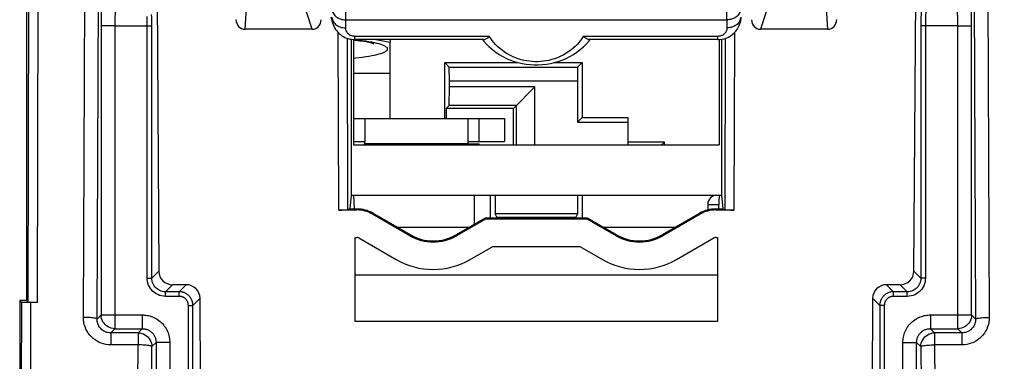
# Model space of a CAD drawing. Units: millimetres. Extents: x -13.7 to 73.7, y -23.4 to 37.7.
# Drawn here: x 40.9 to 62.4, y -11.8 to -4.3 of the extents above; entities that cross this region are included whole.
import ezdxf

# ---------------------------------------------------------------- set-up
doc = ezdxf.new("R2010")
doc.units = ezdxf.units.MM
doc.header["$LTSCALE"] = 16.335
doc.layers.get('0').update_dxf_attribs({"linetype": 'CONTINUOUS'})
for name, color, linetype in [('ASSI', 7, 'CONTINUOUS'), ('DRAFT', 7, 'CONTINUOUS'), ('RACCORDO', 7, 'CONTINUOUS'), ('SMUSSO', 7, 'CONTINUOUS')]:
    doc.layers.add(name, color=color, linetype=linetype)
doc.styles.get("Standard").update_dxf_attribs({"font": 'txt', "width": 0.8})
doc.dimstyles.new('DIMSTYLE_1', dxfattribs={"dimtxt": 3, "dimasz": 3, "dimexe": 1.5, "dimexo": 0.5, "dimgap": 0.75, "dimtad": 1, "dimtxsty": 'STANDARD', "dimblk": '_FILLED', "dimblk1": '_FILLED', "dimblk2": '_FILLED', "dimcen": 0.09, "dimazin": 2, "dimtfac": 1, "dimtofl": 0, "dimtmove": 0, "dimatfit": 3, "dimldrblk": '_FILLED', "dimfxl": 1, "dimtolj": 1, "dimarcsym": 0})

# ---------------------------------------------------------------- blocks, each defined once
blk = doc.blocks.new('_FILLED')
at = {"color": 0, "linetype": 'BYBLOCK'}
blk.add_solid([(0, 0), (-1, 0.3167), (-1, -0.3167)], dxfattribs=at)
blk = doc.blocks.new('*D2')
at = {"color": 7, "linetype": 'CONTINUOUS'}
for p, q in [((56.377, 23.553), (73.702, 23.553)), ((72.202, 23.553), (72.202, 0.053)), ((72.202, -23.447), (72.202, 0.053)), ((56.377, -23.447), (73.702, -23.447))]:
    blk.add_line(p, q, dxfattribs=at)
at = {"color": 7, "linetype": 'CONTINUOUS', "xscale": 3, "yscale": 3, "zscale": 3}
for p, rotation in [((72.202, 23.553), 90), ((72.202, -23.447), 270)]:
    blk.add_blockref('_FILLED', p, dxfattribs=dict(at, rotation=rotation))
at = {"color": 7, "linetype": 'CONTINUOUS', "insert": (68.452, 0.053), "char_height": 3, "width": 7.07143, "attachment_point": 2, "rotation": 90, "line_spacing_factor": 0.9}
blk.add_mtext('{\\ftxt;\\W0.0001;\\H0.0001;\\~}{\\ftxt;\\W1.5714285714;\\H3.0; }{\\ftxt;\\W0.0001;\\H0.0001;\\~}', dxfattribs=at)

msp = doc.modelspace()

# ---------------------------------------------------------------- linework, layer by layer
at = {"color": 7, "linetype": 'CONTINUOUS'}
for p, q in [((41.052, 10.553), (41.052, -10.447)), ((43.899, -2.841), (43.944, -9.805)), ((60.46, -9.805), (60.505, -2.841)), ((56.252, -4.735), (56.252, -8.147)), ((48.23, -4.76), (48.202, -4.757)), ((49.002, -4.806), (48.652, -4.742)), ((49.002, -4.742), (49.002, -4.806)), ((49.002, -6.472), (49.002, -4.806)), ((50.299, -5.344), (50.202, -5.247)), ((50.299, -5.344), (53.105, -5.344)), ((50.302, -5.647), (50.299, -5.344)), ((53.105, -5.344), (53.102, -5.647)), ((53.202, -5.247), (53.105, -5.344)), ((50.298, -6.181), (50.302, -5.777)), ((50.302, -5.647), (53.102, -5.647)), ((50.302, -5.777), (50.302, -5.647)), ((52.171, -5.777), (50.302, -5.777)), ((52.171, -5.777), (51.702, -6.247)), ((52.171, -7.047), (52.171, -5.777)), ((53.102, -5.647), (53.102, -6.547)), ((50.233, -6.247), (50.298, -6.181)), ((51.768, -6.181), (50.298, -6.181)), ((51.768, -7.047), (51.768, -6.181)), ((53.102, -6.547), (53.202, -6.447)), ((54.202, -6.447), (54.202, -7.047)), ((48.202, -6.472), (51.502, -6.472)), ((50.702, -6.472), (50.702, -7.022)), ((51.502, -6.472), (51.502, -6.972)), ((53.102, -6.547), (54.202, -6.547)), ((48.202, -6.972), (48.452, -6.972)), ((50.702, -6.972), (51.502, -6.972)), ((50.702, -7.022), (50.952, -7.022)), ((50.952, -7.047), (50.952, -7.022)), ((50.852, -8.779), (50.852, -8.147)), ((51.302, -8.147), (51.302, -8.554)), ((53.102, -8.147), (53.102, -8.554)), ((55.952, -8.347), (55.952, -8.469)), ((53.102, -8.554), (51.302, -8.554)), ((51.338, -8.627), (51.302, -8.554)), ((53.102, -8.554), (53.066, -8.627)), ((56.165, -9.897), (48.238, -9.897)), ((44.546, -10.103), (44.245, -10.103)), ((60.159, -10.103), (59.858, -10.103)), ((44.884, -16.116), (44.847, -10.401)), ((59.556, -10.401), (59.52, -16.116)), ((48.237, -10.897), (56.167, -10.897))]:
    msp.add_line(p, q, dxfattribs=at)
at = {"color": 250, "linetype": 'CONTINUOUS'}
for p, q in [((42.984, -4.441), (43.791, -4.441)), ((43.691, -9.958), (43.691, -4.407)), ((43.791, -9.958), (43.791, -4.4)), ((61.42, -4.441), (60.613, -4.441)), ((60.613, -4.441), (60.613, -9.958)), ((60.713, -4.441), (60.713, -9.958)), ((48.244, -4.753), (48.202, -4.749)), ((48.202, -5.476), (49.002, -5.476)), ((50.952, -6.972), (50.952, -6.472)), ((43.944, -9.805), (43.791, -9.958)), ((60.613, -9.958), (60.46, -9.805)), ((43.691, -9.958), (43.791, -9.958)), ((44.245, -10.103), (44.09, -10.258)), ((44.391, -10.258), (44.546, -10.103)), ((60.013, -10.258), (59.858, -10.103)), ((60.314, -10.258), (60.159, -10.103)), ((60.713, -9.958), (60.613, -9.958)), ((44.391, -10.258), (44.09, -10.258)), ((44.09, -10.358), (44.09, -10.258)), ((44.391, -10.358), (44.391, -10.258)), ((60.314, -10.258), (60.013, -10.258)), ((60.013, -10.358), (60.013, -10.258)), ((60.314, -10.358), (60.314, -10.258)), ((44.391, -10.358), (44.09, -10.358)), ((44.691, -10.557), (44.847, -10.401)), ((59.713, -10.557), (59.556, -10.401)), ((60.314, -10.358), (60.013, -10.358)), ((44.591, -10.557), (44.691, -10.557)), ((44.591, -16.439), (44.591, -10.557)), ((44.691, -16.439), (44.691, -10.557)), ((59.813, -10.557), (59.713, -10.557)), ((59.713, -10.557), (59.713, -16.439)), ((59.813, -10.557), (59.813, -16.439))]:
    msp.add_line(p, q, dxfattribs=at)
for points in [[(60.622, -4.016), (60.621, -4.048), (60.619, -4.08), (60.618, -4.112), (60.617, -4.144), (60.616, -4.177), (60.616, -4.211), (60.615, -4.245), (60.614, -4.28), (60.614, -4.317), (60.613, -4.356), (60.613, -4.398), (60.613, -4.441)], [(60.722, -4.087), (60.721, -4.113), (60.719, -4.14), (60.718, -4.167), (60.717, -4.194), (60.716, -4.221), (60.715, -4.249), (60.715, -4.278), (60.714, -4.307), (60.714, -4.338), (60.713, -4.371), (60.713, -4.405), (60.713, -4.441)], [(43.691, -4.407), (43.691, -4.375), (43.69, -4.345), (43.69, -4.316), (43.689, -4.288), (43.688, -4.237)], [(43.791, -4.4), (43.79, -4.362), (43.79, -4.325), (43.79, -4.291), (43.789, -4.257), (43.788, -4.197)], [(48.202, -5.147), (48.244, -5.142), (48.324, -5.134), (48.4, -5.124), (48.472, -5.114), (48.539, -5.104), (48.602, -5.093), (48.661, -5.081), (48.714, -5.069), (48.762, -5.057), (48.805, -5.044), (48.842, -5.031), (48.874, -5.017), (48.901, -5.004), (48.921, -4.99), (48.936, -4.976), (48.945, -4.962), (48.948, -4.948), (48.945, -4.933), (48.936, -4.919), (48.921, -4.905), (48.901, -4.892), (48.874, -4.878), (48.842, -4.864), (48.805, -4.851), (48.762, -4.838), (48.714, -4.826), (48.661, -4.814)], [(48.661, -4.814), (48.602, -4.802), (48.539, -4.791), (48.472, -4.781), (48.4, -4.771), (48.324, -4.761), (48.244, -4.753)], [(44.09, -10.358), (44.045, -10.355), (44.002, -10.348), (43.961, -10.336), (43.922, -10.321), (43.884, -10.301), (43.85, -10.277), (43.817, -10.25), (43.788, -10.219), (43.762, -10.185), (43.74, -10.149), (43.722, -10.111), (43.707, -10.072), (43.698, -10.034), (43.692, -9.996), (43.691, -9.958)], [(44.09, -10.258), (44.057, -10.256), (44.025, -10.251), (43.993, -10.242), (43.964, -10.23), (43.936, -10.215), (43.91, -10.197), (43.885, -10.177), (43.863, -10.154), (43.844, -10.129), (43.827, -10.102), (43.813, -10.073), (43.803, -10.044), (43.796, -10.015), (43.792, -9.986), (43.791, -9.958)], [(60.613, -9.958), (60.611, -9.99), (60.606, -10.022), (60.598, -10.053), (60.586, -10.084), (60.571, -10.112), (60.553, -10.139), (60.533, -10.162), (60.512, -10.183), (60.488, -10.202), (60.464, -10.218), (60.438, -10.231), (60.41, -10.242), (60.38, -10.25), (60.347, -10.256), (60.314, -10.258)], [(60.713, -9.958), (60.71, -10.002), (60.704, -10.044), (60.692, -10.085), (60.676, -10.125), (60.656, -10.164), (60.633, -10.199), (60.606, -10.23), (60.577, -10.258), (60.546, -10.283), (60.514, -10.304), (60.48, -10.322), (60.442, -10.336), (60.402, -10.347), (60.359, -10.354), (60.314, -10.358)], [(44.691, -10.557), (44.69, -10.536), (44.688, -10.515), (44.684, -10.496), (44.68, -10.477), (44.674, -10.459), (44.668, -10.442), (44.66, -10.426), (44.653, -10.411), (44.644, -10.397), (44.635, -10.384), (44.626, -10.372), (44.617, -10.361), (44.608, -10.35), (44.598, -10.341), (44.588, -10.332), (44.578, -10.324), (44.568, -10.316), (44.558, -10.309), (44.548, -10.302), (44.538, -10.297), (44.528, -10.291), (44.518, -10.286), (44.508, -10.281), (44.497, -10.277), (44.486, -10.273), (44.476, -10.27), (44.464, -10.267), (44.453, -10.264), (44.441, -10.262), (44.429, -10.26), (44.417, -10.259), (44.404, -10.258), (44.391, -10.258)], [(60.013, -10.258), (59.991, -10.259), (59.971, -10.261), (59.951, -10.264), (59.932, -10.269), (59.914, -10.274), (59.897, -10.281), (59.881, -10.288), (59.867, -10.296), (59.852, -10.304), (59.839, -10.313), (59.827, -10.322), (59.816, -10.332), (59.806, -10.341), (59.796, -10.351), (59.787, -10.36), (59.779, -10.37), (59.771, -10.38), (59.764, -10.39), (59.758, -10.4), (59.752, -10.41), (59.746, -10.42), (59.741, -10.431), (59.737, -10.441), (59.733, -10.451), (59.729, -10.462), (59.725, -10.473), (59.722, -10.484), (59.72, -10.495), (59.717, -10.507), (59.716, -10.519), (59.714, -10.532), (59.713, -10.544), (59.713, -10.557)], [(44.591, -10.557), (44.59, -10.543), (44.589, -10.529), (44.587, -10.516), (44.584, -10.504), (44.58, -10.492), (44.576, -10.48), (44.571, -10.47), (44.565, -10.46), (44.56, -10.45), (44.554, -10.442), (44.548, -10.434), (44.542, -10.426), (44.535, -10.419), (44.529, -10.413), (44.523, -10.407), (44.516, -10.401), (44.509, -10.396), (44.503, -10.392), (44.496, -10.387), (44.489, -10.383), (44.483, -10.38), (44.476, -10.376), (44.469, -10.373), (44.462, -10.371), (44.455, -10.368), (44.448, -10.366), (44.44, -10.364), (44.433, -10.362), (44.425, -10.36), (44.417, -10.359), (44.408, -10.358), (44.4, -10.358), (44.391, -10.358)], [(60.013, -10.358), (59.998, -10.358), (59.985, -10.36), (59.972, -10.362), (59.959, -10.365), (59.947, -10.369), (59.936, -10.373), (59.925, -10.378), (59.915, -10.383), (59.906, -10.389), (59.897, -10.394), (59.889, -10.401), (59.882, -10.407), (59.875, -10.413), (59.868, -10.42), (59.862, -10.426), (59.857, -10.433), (59.852, -10.439), (59.847, -10.446), (59.843, -10.452), (59.839, -10.459), (59.835, -10.466), (59.832, -10.473), (59.829, -10.48), (59.826, -10.487), (59.823, -10.494), (59.821, -10.501), (59.819, -10.508), (59.817, -10.516), (59.816, -10.524), (59.815, -10.532), (59.814, -10.54), (59.813, -10.549), (59.813, -10.557)]]:
    msp.add_lwpolyline(points, dxfattribs=at)
at = {"color": 7, "linetype": 'CONTINUOUS'}
msp.add_lwpolyline([(48.644, -4.833), (48.645, -4.833), (48.646, -4.834), (48.645, -4.833), (48.64, -4.832), (48.633, -4.829), (48.621, -4.826), (48.607, -4.822), (48.588, -4.817), (48.566, -4.812), (48.54, -4.806), (48.51, -4.8), (48.475, -4.794), (48.436, -4.787), (48.393, -4.78), (48.344, -4.774), (48.29, -4.767), (48.23, -4.76)], dxfattribs=at)
for centre, major_axis, start_param, end_param in [((44.244, -9.805), (-0.291, 0.077), 0.263421, 1.831478), ((60.16, -9.805), (0.291, 0.077), -1.831478, -0.263421), ((44.547, -10.402), (-0.291, 0.077), -2.878172, -1.310115), ((59.857, -10.402), (0.291, 0.077), 1.310115, 2.878172)]:
    msp.add_ellipse(centre, major_axis=major_axis, ratio=0.992642, start_param=start_param, end_param=end_param, dxfattribs=at)
at = {"layer": 'ASSI', "color": 7, "linetype": 'CONTINUOUS'}
for p, q in [((41.052, 10.553), (41.052, -10.447)), ((50.202, -5.247), (51.808, -5.247)), ((50.299, -5.344), (50.202, -5.247)), ((50.202, -6.472), (50.202, -5.247)), ((50.299, -5.344), (53.105, -5.344)), ((50.302, -5.647), (50.299, -5.344)), ((52.596, -5.247), (53.202, -5.247)), ((53.105, -5.344), (53.102, -5.647)), ((53.202, -5.247), (53.105, -5.344)), ((53.202, -5.247), (53.202, -6.447)), ((50.298, -6.181), (50.302, -5.777)), ((50.302, -5.647), (53.102, -5.647)), ((50.302, -5.777), (50.302, -5.647)), ((52.171, -5.777), (50.302, -5.777)), ((52.171, -5.777), (51.702, -6.247)), ((52.171, -7.047), (52.171, -5.777)), ((53.102, -5.647), (53.102, -6.547)), ((50.233, -6.247), (50.298, -6.181)), ((51.768, -6.181), (50.298, -6.181)), ((51.768, -7.047), (51.768, -6.181)), ((51.702, -6.247), (50.233, -6.247)), ((50.233, -6.247), (50.233, -6.472)), ((51.702, -7.047), (51.702, -6.247)), ((53.102, -6.547), (53.202, -6.447)), ((53.202, -6.447), (54.202, -6.447)), ((54.202, -6.447), (54.202, -7.047)), ((53.102, -6.547), (54.202, -6.547)), ((55.002, -6.983), (54.202, -6.983)), ((55.002, -6.983), (54.938, -7.047)), ((55.002, -7.047), (55.002, -6.983)), ((51.202, -8.647), (51.202, -8.147)), ((51.302, -8.147), (51.302, -8.554)), ((53.102, -8.147), (53.102, -8.554)), ((53.202, -8.147), (53.202, -8.647)), ((53.102, -8.554), (51.302, -8.554)), ((51.338, -8.627), (51.302, -8.554)), ((53.102, -8.554), (53.066, -8.627)), ((51.338, -8.627), (53.066, -8.627)), ((51.338, -8.647), (51.338, -8.627)), ((53.066, -8.647), (53.066, -8.627))]:
    msp.add_line(p, q, dxfattribs=at)
at = {"layer": 'DRAFT', "color": 7, "linetype": 'CONTINUOUS'}
for p, q in [((41.052, 10.553), (41.052, -10.447)), ((48.152, -4.735), (48.152, -8.147)), ((48.202, -4.742), (48.202, -7.047)), ((56.202, -4.742), (56.202, -7.047)), ((50.202, -5.247), (51.808, -5.247)), ((50.202, -6.472), (50.202, -5.247)), ((52.596, -5.247), (53.202, -5.247)), ((53.202, -5.247), (53.202, -6.447)), ((51.702, -6.247), (50.233, -6.247)), ((50.233, -6.247), (50.233, -6.472)), ((51.702, -7.047), (51.702, -6.247)), ((53.202, -6.447), (54.202, -6.447)), ((48.202, -7.047), (56.202, -7.047)), ((55.002, -6.983), (54.202, -6.983)), ((55.002, -6.983), (54.938, -7.047)), ((55.002, -7.047), (55.002, -6.983)), ((48.152, -8.147), (48.122, -8.447)), ((48.152, -8.147), (56.252, -8.147)), ((48.202, -8.147), (48.217, -8.447)), ((51.202, -8.647), (51.202, -8.147)), ((53.202, -8.147), (53.202, -8.647)), ((56.202, -8.147), (56.187, -8.447)), ((56.252, -8.147), (56.282, -8.447)), ((48.122, -8.447), (48.279, -8.447)), ((49.436, -9.032), (48.617, -8.56)), ((49.447, -9.013), (48.629, -8.54)), ((55.775, -8.54), (54.957, -9.013)), ((55.786, -8.56), (54.968, -9.032)), ((56.125, -8.447), (56.282, -8.447)), ((51.081, -8.647), (50.447, -9.013)), ((51.087, -8.67), (50.458, -9.032)), ((53.323, -8.647), (51.081, -8.647)), ((51.081, -8.647), (51.087, -8.67)), ((53.317, -8.67), (51.087, -8.67)), ((51.338, -8.627), (53.066, -8.627)), ((53.323, -8.647), (53.317, -8.67)), ((53.946, -9.032), (53.317, -8.67)), ((53.957, -9.013), (53.323, -8.647)), ((48.237, -10.906), (48.239, -9.069)), ((48.239, -9.069), (48.279, -9.069)), ((48.318, -9.079), (49.136, -9.551)), ((55.268, -9.551), (56.086, -9.079)), ((56.125, -9.069), (56.165, -9.069)), ((56.165, -9.069), (56.167, -10.906)), ((50.758, -9.551), (51.248, -9.269)), ((51.248, -9.269), (53.156, -9.269)), ((53.156, -9.269), (53.646, -9.551)), ((41.052, -10.447), (40.902, -10.447)), ((56.167, -10.906), (48.237, -10.906))]:
    msp.add_line(p, q, dxfattribs=at)
at = {"layer": 'DRAFT', "color": 250, "linetype": 'CONTINUOUS'}
for p, q in [((48.279, -8.447), (48.279, -8.47)), ((48.629, -8.54), (48.617, -8.56)), ((55.775, -8.54), (55.786, -8.56)), ((56.125, -8.447), (56.125, -8.47)), ((49.447, -9.013), (49.436, -9.032)), ((50.447, -9.013), (50.458, -9.032)), ((53.957, -9.013), (53.946, -9.032)), ((54.957, -9.013), (54.968, -9.032))]:
    msp.add_line(p, q, dxfattribs=at)
at = {"layer": 'DRAFT', "color": 7, "linetype": 'CONTINUOUS'}
for centre, radius, start, end in [((48.279, -9.147), 0.7, 60, 90), ((56.125, -9.147), 0.7, 90, 120), ((49.947, -8.147), 1, 240, 300), ((54.457, -8.147), 1, 240, 300)]:
    msp.add_arc(centre, radius, start, end, dxfattribs=at)
for centre, major_axis, start_param, end_param in [((48.279, -9.147), (0, 0.678), -0.523063, 0), ((56.125, -9.147), (0, 0.678), 0, 0.523063), ((49.947, -8.146), (0, 1.024), -3.664656, -2.618529), ((54.457, -8.146), (0, 1.024), -3.664656, -2.618529), ((48.279, -9.147), (0, 0.0776), -0.523063, 0), ((56.125, -9.147), (0, 0.0776), 0, 0.523063), ((49.947, -8.145), (0, 1.624), -3.664656, -2.618529), ((54.457, -8.145), (0, 1.624), -3.664656, -2.618529)]:
    msp.add_ellipse(centre, major_axis=major_axis, ratio=0.999999, start_param=start_param, end_param=end_param, dxfattribs=at)
at = {"layer": 'RACCORDO', "color": 250, "linetype": 'CONTINUOUS'}
for p, q in [((48.037, -4.311), (48.037, 4.033)), ((56.367, -4.311), (56.367, 4.033)), ((42.295, -10.818), (42.341, 0.013)), ((62.063, 0.013), (62.109, -10.818)), ((41.09, -10.485), (41.113, -0.044)), ((41.291, -10.489), (41.313, -0.068)), ((42.595, -10.854), (42.641, -0.052)), ((61.763, -0.052), (61.809, -10.854)), ((45.832, -4.517), (45.895, -3.542)), ((47.3, -4.517), (46.982, -3.542)), ((57.422, -3.542), (57.104, -4.517)), ((58.508, -3.542), (58.572, -4.517)), ((42.684, -4.441), (42.684, -10.765)), ((42.984, -4.441), (42.684, -4.441)), ((42.984, -4.441), (42.984, -11.065)), ((47.748, -4.374), (47.746, -4.367)), ((48.034, -4.487), (48.037, -4.311)), ((48.037, -4.311), (56.367, -4.311)), ((56.367, -4.311), (56.37, -4.487)), ((56.658, -4.368), (56.656, -4.374)), ((61.42, -4.441), (61.72, -4.441)), ((61.42, -11.065), (61.42, -4.441)), ((61.72, -10.765), (61.72, -4.441)), ((47.879, -8.47), (47.871, -4.593)), ((48.079, -8.468), (48.071, -4.716)), ((48.23, -4.742), (48.23, -4.672)), ((51.179, -4.672), (48.23, -4.672)), ((56.174, -4.672), (53.225, -4.672)), ((56.174, -4.742), (56.174, -4.672)), ((56.333, -4.716), (56.324, -8.468)), ((56.533, -4.593), (56.525, -8.47)), ((50.702, -7.022), (48.448, -7.022)), ((55.952, -8.347), (56.192, -8.347)), ((40.94, -10.485), (40.929, -15.865)), ((41.141, -10.489), (41.129, -15.89)), ((42.595, -10.854), (42.684, -10.765)), ((42.684, -10.765), (43.584, -10.765)), ((43.584, -10.765), (43.584, -11.065)), ((60.82, -10.765), (61.72, -10.765)), ((60.82, -10.765), (60.82, -11.065)), ((61.72, -10.765), (61.809, -10.854)), ((42.892, -11.157), (42.984, -11.065)), ((43.492, -11.157), (42.892, -11.157)), ((42.892, -11.157), (42.892, -11.42)), ((42.984, -11.065), (43.584, -11.065)), ((43.584, -11.065), (43.492, -11.157)), ((43.492, -11.157), (43.492, -11.42)), ((60.82, -11.065), (61.42, -11.065)), ((60.912, -11.157), (60.82, -11.065)), ((61.512, -11.157), (60.912, -11.157)), ((60.912, -11.157), (60.912, -11.42)), ((61.42, -11.065), (61.512, -11.157)), ((61.512, -11.157), (61.512, -11.42)), ((43.884, -11.364), (43.792, -11.456)), ((44.184, -11.364), (43.884, -11.364)), ((43.884, -11.364), (43.884, -16.765)), ((44.184, -11.364), (44.184, -16.765)), ((60.22, -11.364), (60.52, -11.364)), ((60.22, -16.765), (60.22, -11.364)), ((60.612, -11.456), (60.52, -11.364)), ((60.52, -16.765), (60.52, -11.364)), ((43.492, -11.42), (42.892, -11.42)), ((43.469, -16.844), (43.492, -11.42)), ((43.769, -16.88), (43.792, -11.456)), ((60.612, -11.456), (60.635, -16.88)), ((61.512, -11.42), (60.912, -11.42)), ((60.912, -11.42), (60.935, -16.844))]:
    msp.add_line(p, q, dxfattribs=at)
at = {"layer": 'RACCORDO', "color": 7, "linetype": 'CONTINUOUS'}
for p, q in [((47.748, -4.374), (47.717, -4.251)), ((56.656, -4.374), (56.687, -4.251)), ((47.3, -4.517), (45.832, -4.517)), ((47.752, -4.39), (47.748, -4.374)), ((56.651, -4.394), (56.652, -4.389)), ((56.656, -4.374), (56.653, -4.388)), ((58.572, -4.517), (57.104, -4.517)), ((51.052, -4.742), (48.23, -4.742)), ((56.174, -4.742), (53.352, -4.742)), ((53.36, -4.769), (53.382, -4.742)), ((48.452, -6.472), (48.452, -6.972)), ((55.952, -8.347), (55.952, -8.469)), ((48.279, -8.47), (47.879, -8.47)), ((48.122, -8.447), (48.079, -8.468)), ((56.525, -8.47), (56.125, -8.47)), ((56.282, -8.447), (56.324, -8.468)), ((49.159, -8.847), (50.735, -8.847)), ((53.669, -8.847), (55.245, -8.847)), ((40.902, -10.447), (40.94, -10.485)), ((40.902, -10.447), (40.902, -15.875)), ((41.052, -10.447), (41.09, -10.485)), ((41.291, -10.489), (41.141, -10.489))]:
    msp.add_line(p, q, dxfattribs=at)
at = {"layer": 'RACCORDO', "color": 250, "linetype": 'CONTINUOUS'}
for points in [[(42.692, -3.875), (42.69, -3.927), (42.689, -3.982), (42.688, -4.04), (42.687, -4.102), (42.686, -4.168), (42.685, -4.234), (42.684, -4.302), (42.684, -4.37), (42.684, -4.441)], [(61.72, -4.441), (61.72, -4.37), (61.72, -4.302), (61.719, -4.234), (61.718, -4.168), (61.717, -4.102), (61.716, -4.04), (61.715, -3.982), (61.713, -3.927), (61.712, -3.875)], [(42.992, -4.087), (42.99, -4.119), (42.989, -4.154), (42.987, -4.191), (42.986, -4.229), (42.985, -4.27), (42.985, -4.311), (42.984, -4.354), (42.984, -4.397), (42.984, -4.441)], [(47.737, -4.082), (47.739, -4.106), (47.744, -4.129), (47.752, -4.152), (47.764, -4.174), (47.778, -4.196), (47.795, -4.216), (47.815, -4.235), (47.837, -4.252), (47.862, -4.267), (47.888, -4.28), (47.916, -4.291), (47.945, -4.3), (47.975, -4.306), (48.006, -4.31), (48.037, -4.311)], [(56.667, -4.082), (56.665, -4.106), (56.66, -4.129), (56.651, -4.152), (56.64, -4.175), (56.626, -4.196), (56.608, -4.216), (56.589, -4.235), (56.566, -4.252), (56.542, -4.267), (56.516, -4.28), (56.488, -4.291), (56.459, -4.3), (56.429, -4.306), (56.398, -4.31), (56.367, -4.311)], [(61.42, -4.441), (61.42, -4.397), (61.42, -4.354), (61.419, -4.311), (61.419, -4.27), (61.418, -4.229), (61.416, -4.191), (61.415, -4.154), (61.414, -4.119), (61.412, -4.087)], [(47.746, -4.367), (47.739, -4.331), (47.735, -4.294), (47.734, -4.257)], [(47.734, -4.257), (47.736, -4.281), (47.741, -4.305), (47.749, -4.328), (47.761, -4.35), (47.775, -4.371), (47.792, -4.391), (47.812, -4.41), (47.834, -4.427), (47.858, -4.442), (47.885, -4.455), (47.912, -4.466), (47.942, -4.475), (47.972, -4.481), (48.002, -4.485), (48.034, -4.487)], [(56.67, -4.257), (56.668, -4.281), (56.663, -4.305), (56.655, -4.328), (56.643, -4.35), (56.629, -4.371), (56.612, -4.391), (56.592, -4.41), (56.57, -4.427), (56.545, -4.442), (56.519, -4.455), (56.491, -4.466), (56.462, -4.475), (56.432, -4.481), (56.401, -4.485), (56.37, -4.487)], [(56.67, -4.257), (56.669, -4.294), (56.665, -4.331), (56.658, -4.368)], [(48.23, -4.672), (48.217, -4.671), (48.204, -4.67), (48.191, -4.668), (48.178, -4.665), (48.165, -4.661), (48.151, -4.657), (48.138, -4.651), (48.125, -4.644), (48.113, -4.636), (48.101, -4.627), (48.09, -4.617), (48.079, -4.607), (48.069, -4.595), (48.061, -4.583), (48.053, -4.57), (48.047, -4.556), (48.042, -4.542), (48.038, -4.528), (48.035, -4.515), (48.034, -4.501), (48.034, -4.487)], [(56.37, -4.487), (56.37, -4.501), (56.369, -4.515), (56.366, -4.529), (56.362, -4.543), (56.357, -4.557), (56.35, -4.57), (56.343, -4.583), (56.334, -4.595), (56.325, -4.607), (56.314, -4.617), (56.303, -4.627), (56.291, -4.636), (56.278, -4.644), (56.265, -4.651), (56.252, -4.657), (56.239, -4.661), (56.226, -4.665), (56.212, -4.668), (56.199, -4.67), (56.187, -4.671), (56.174, -4.672)], [(53.225, -4.672), (53.197, -4.716), (53.166, -4.76), (53.132, -4.804), (53.093, -4.848), (53.051, -4.892), (53.005, -4.934), (52.955, -4.974), (52.901, -5.014), (52.845, -5.05), (52.787, -5.083), (52.725, -5.113), (52.664, -5.14), (52.602, -5.162), (52.54, -5.181), (52.478, -5.197), (52.416, -5.209), (52.355, -5.217), (52.294, -5.223), (52.234, -5.226), (52.173, -5.226), (52.113, -5.224), (52.052, -5.218), (51.991, -5.209), (51.93, -5.197), (51.868, -5.182), (51.806, -5.163), (51.744, -5.141), (51.682, -5.115), (51.621, -5.085), (51.562, -5.052), (51.505, -5.015), (51.451, -4.976), (51.401, -4.935), (51.354, -4.893), (51.312, -4.849), (51.273, -4.805), (51.238, -4.761), (51.207, -4.716), (51.179, -4.672)], [(42.984, -11.065), (42.945, -11.062), (42.906, -11.054), (42.869, -11.042), (42.834, -11.024), (42.801, -11.003), (42.772, -10.977), (42.746, -10.947), (42.724, -10.915), (42.707, -10.879), (42.694, -10.842), (42.687, -10.804), (42.684, -10.765)], [(43.584, -10.765), (43.609, -10.765), (43.635, -10.767), (43.662, -10.77), (43.689, -10.774), (43.718, -10.78), (43.746, -10.787), (43.775, -10.796), (43.805, -10.807), (43.834, -10.819), (43.863, -10.833), (43.891, -10.849), (43.919, -10.867), (43.946, -10.887), (43.973, -10.908), (43.998, -10.93), (44.022, -10.954), (44.044, -10.98), (44.065, -11.007), (44.085, -11.035), (44.103, -11.063), (44.119, -11.093), (44.133, -11.123), (44.146, -11.154), (44.156, -11.185), (44.165, -11.216), (44.172, -11.247), (44.177, -11.277), (44.181, -11.307), (44.183, -11.336), (44.184, -11.364)], [(60.22, -11.364), (60.221, -11.336), (60.223, -11.308), (60.226, -11.279), (60.232, -11.249), (60.238, -11.218), (60.247, -11.188), (60.257, -11.157), (60.269, -11.127), (60.283, -11.097), (60.299, -11.067), (60.316, -11.039), (60.336, -11.011), (60.356, -10.984), (60.379, -10.958), (60.402, -10.934), (60.427, -10.911), (60.454, -10.89), (60.481, -10.87), (60.509, -10.852), (60.538, -10.835), (60.567, -10.821), (60.596, -10.808), (60.626, -10.797), (60.655, -10.788), (60.684, -10.78), (60.713, -10.774), (60.741, -10.77), (60.768, -10.767), (60.794, -10.765), (60.82, -10.765)], [(61.72, -10.765), (61.717, -10.804), (61.71, -10.842), (61.697, -10.879), (61.68, -10.915), (61.658, -10.947), (61.632, -10.977), (61.603, -11.003), (61.57, -11.024), (61.535, -11.042), (61.498, -11.054), (61.459, -11.062), (61.42, -11.065)], [(42.595, -10.854), (42.591, -10.849), (42.582, -10.845), (42.569, -10.84), (42.551, -10.836), (42.529, -10.832), (42.503, -10.829), (42.474, -10.826), (42.442, -10.823), (42.407, -10.821), (42.371, -10.819), (42.333, -10.818), (42.295, -10.818)], [(42.892, -11.42), (42.839, -11.417), (42.787, -11.411), (42.737, -11.399), (42.687, -11.384), (42.639, -11.364), (42.593, -11.34), (42.55, -11.312), (42.508, -11.28), (42.47, -11.245), (42.435, -11.207), (42.403, -11.165), (42.375, -11.121), (42.351, -11.075), (42.331, -11.026), (42.315, -10.975), (42.304, -10.924), (42.297, -10.872), (42.295, -10.818)], [(42.892, -11.157), (42.866, -11.155), (42.84, -11.152), (42.814, -11.146), (42.79, -11.139), (42.766, -11.129), (42.743, -11.116), (42.721, -11.102), (42.7, -11.087), (42.681, -11.069), (42.664, -11.05), (42.648, -11.029), (42.634, -11.007), (42.622, -10.983), (42.612, -10.959), (42.604, -10.933), (42.599, -10.907), (42.595, -10.881), (42.595, -10.854)], [(62.109, -10.818), (62.107, -10.872), (62.1, -10.924), (62.089, -10.975), (62.073, -11.026), (62.053, -11.075), (62.029, -11.121), (62.001, -11.165), (61.969, -11.207), (61.934, -11.245), (61.896, -11.28), (61.854, -11.312), (61.811, -11.34), (61.765, -11.364), (61.716, -11.384), (61.667, -11.399), (61.617, -11.411), (61.565, -11.417), (61.512, -11.42)], [(61.809, -10.854), (61.808, -10.881), (61.805, -10.907), (61.8, -10.933), (61.792, -10.959), (61.782, -10.983), (61.77, -11.007), (61.756, -11.029), (61.74, -11.05), (61.723, -11.069), (61.704, -11.087), (61.683, -11.102), (61.661, -11.116), (61.638, -11.129), (61.614, -11.139), (61.59, -11.146), (61.564, -11.152), (61.538, -11.155), (61.512, -11.157)], [(61.809, -10.854), (61.813, -10.849), (61.822, -10.845), (61.835, -10.84), (61.853, -10.836), (61.875, -10.832), (61.901, -10.829), (61.93, -10.826), (61.962, -10.823), (61.997, -10.821), (62.033, -10.819), (62.071, -10.818), (62.109, -10.818)], [(43.492, -11.157), (43.531, -11.159), (43.57, -11.167), (43.607, -11.179), (43.642, -11.197), (43.675, -11.219), (43.704, -11.245), (43.73, -11.274), (43.752, -11.307), (43.769, -11.342), (43.782, -11.379), (43.789, -11.417), (43.792, -11.456)], [(43.584, -11.065), (43.597, -11.065), (43.61, -11.066), (43.623, -11.067), (43.637, -11.069), (43.651, -11.072), (43.665, -11.076), (43.68, -11.08), (43.694, -11.086), (43.709, -11.092), (43.723, -11.099), (43.738, -11.107), (43.752, -11.116), (43.765, -11.125), (43.778, -11.136), (43.791, -11.147), (43.803, -11.159), (43.814, -11.172), (43.825, -11.185), (43.835, -11.199), (43.844, -11.214), (43.852, -11.229), (43.859, -11.244), (43.865, -11.259), (43.87, -11.275), (43.875, -11.29), (43.878, -11.306), (43.881, -11.321), (43.883, -11.336), (43.884, -11.35), (43.884, -11.364)], [(60.52, -11.364), (60.52, -11.35), (60.521, -11.336), (60.523, -11.321), (60.526, -11.306), (60.529, -11.291), (60.533, -11.276), (60.538, -11.261), (60.544, -11.246), (60.551, -11.231), (60.559, -11.216), (60.568, -11.201), (60.578, -11.187), (60.588, -11.174), (60.599, -11.161), (60.611, -11.149), (60.623, -11.138), (60.637, -11.127), (60.65, -11.117), (60.664, -11.108), (60.679, -11.1), (60.693, -11.092), (60.708, -11.086), (60.723, -11.081), (60.737, -11.076), (60.752, -11.072), (60.766, -11.069), (60.78, -11.067), (60.794, -11.066), (60.807, -11.065), (60.82, -11.065)], [(60.612, -11.456), (60.615, -11.417), (60.622, -11.379), (60.635, -11.342), (60.652, -11.307), (60.674, -11.274), (60.7, -11.245), (60.729, -11.219), (60.762, -11.197), (60.797, -11.179), (60.834, -11.167), (60.873, -11.159), (60.912, -11.157)], [(43.792, -11.456), (43.788, -11.452), (43.78, -11.447), (43.766, -11.443), (43.748, -11.438), (43.726, -11.434), (43.7, -11.431), (43.67, -11.428), (43.638, -11.425), (43.603, -11.423), (43.567, -11.421), (43.53, -11.42), (43.492, -11.42)], [(60.612, -11.456), (60.616, -11.452), (60.624, -11.447), (60.638, -11.443), (60.655, -11.438), (60.677, -11.435), (60.703, -11.431), (60.733, -11.428), (60.765, -11.425), (60.799, -11.423), (60.836, -11.421), (60.873, -11.42), (60.912, -11.42)]]:
    msp.add_lwpolyline(points, dxfattribs=at)
at = {"layer": 'RACCORDO', "color": 7, "linetype": 'CONTINUOUS'}
for points in [[(47.752, -4.39), (47.759, -4.414), (47.774, -4.451), (47.791, -4.486), (47.812, -4.52), (47.835, -4.552), (47.86, -4.582), (47.888, -4.61), (47.918, -4.635), (47.949, -4.658), (47.982, -4.678), (48.016, -4.695), (48.052, -4.71), (48.088, -4.722), (48.125, -4.731), (48.162, -4.737), (48.2, -4.741), (48.23, -4.742)], [(56.174, -4.742), (56.22, -4.74), (56.264, -4.734), (56.307, -4.724), (56.349, -4.711), (56.39, -4.694), (56.429, -4.673), (56.467, -4.649), (56.503, -4.621), (56.536, -4.59), (56.566, -4.556), (56.593, -4.519), (56.616, -4.48), (56.636, -4.438), (56.651, -4.394)], [(51.051, -4.742), (51.054, -4.742), (51.068, -4.74), (51.082, -4.736), (51.097, -4.73), (51.113, -4.722), (51.129, -4.712), (51.146, -4.7), (51.162, -4.686), (51.179, -4.672)], [(53.353, -4.742), (53.35, -4.742), (53.336, -4.74), (53.322, -4.736), (53.306, -4.73), (53.291, -4.722), (53.275, -4.712), (53.258, -4.7), (53.242, -4.686), (53.225, -4.672)], [(51.022, -4.742), (51.043, -4.768), (51.105, -4.838), (51.171, -4.903), (51.241, -4.963), (51.314, -5.018), (51.39, -5.069), (51.47, -5.115), (51.551, -5.155), (51.635, -5.191), (51.72, -5.221), (51.806, -5.246), (51.893, -5.266), (51.981, -5.281), (52.069, -5.291), (52.157, -5.296), (52.245, -5.296), (52.333, -5.291), (52.421, -5.282), (52.509, -5.267), (52.596, -5.247), (52.682, -5.222), (52.768, -5.191), (52.851, -5.156), (52.933, -5.115), (53.012, -5.07), (53.089, -5.019), (53.162, -4.963), (53.232, -4.903), (53.298, -4.838), (53.36, -4.769)]]:
    msp.add_lwpolyline(points, dxfattribs=at)
for centre, radius, start, end in [((48.152, -6.972), 0.3, 345.5162, 360), ((56.152, -8.347), 0.2, 90, 180)]:
    msp.add_arc(centre, radius, start, end, dxfattribs=at)
for centre, major_axis, ratio, start_param, end_param in [((45.833, -4.303), (0.011, 0.214), 0.933983, -4.661255, -3.094975), ((58.571, -4.303), (-0.011, 0.214), 0.933983, -3.18821, -1.621931), ((47.293, -4.303), (-0.052, 0.209), 0.930088, -3.36922, -1.820983), ((57.111, -4.303), (0.052, 0.209), 0.930088, -4.462202, -2.913965), ((47.879, -8.468), (0.2, 0), 0.008783, -1.571039, -0.017566), ((56.524, -8.468), (0.2, 0), 0.008783, -3.124027, -1.570554), ((41.14, -10.485), (0.2, 0), 0.017548, -3.124046, -1.570573), ((41.29, -10.485), (0.2, 0), 0.017548, -3.124046, -1.570573)]:
    msp.add_ellipse(centre, major_axis=major_axis, ratio=ratio, start_param=start_param, end_param=end_param, dxfattribs=at)
at = {"layer": 'SMUSSO', "color": 7, "linetype": 'CONTINUOUS'}
for p, q in [((51.338, -8.647), (51.338, -8.627)), ((53.066, -8.647), (53.066, -8.627))]:
    msp.add_line(p, q, dxfattribs=at)

# ---------------------------------------------------------------- dimensions: what is measured, and where the dimension line sits
at = {"color": 7, "linetype": 'CONTINUOUS'}
dim = msp.add_linear_dim(base=(72.202, -23.447), p1=(55.877, 23.553), p2=(55.877, -23.447), angle=270, text='{\\ftxt;\\W0.0001;\\H0.0001;\\~}{\\ftxt;\\W1.5714285714;\\H3.0; }{\\ftxt;\\W0.0001;\\H0.0001;\\~}', dimstyle='DIMSTYLE_1', dxfattribs=at)
dim.commit()
dim.dimension.update_dxf_attribs({"geometry": '*D2', "text_midpoint": (72.202, -0.375), "dimtype": 160})

doc.saveas('drawing.dxf')
